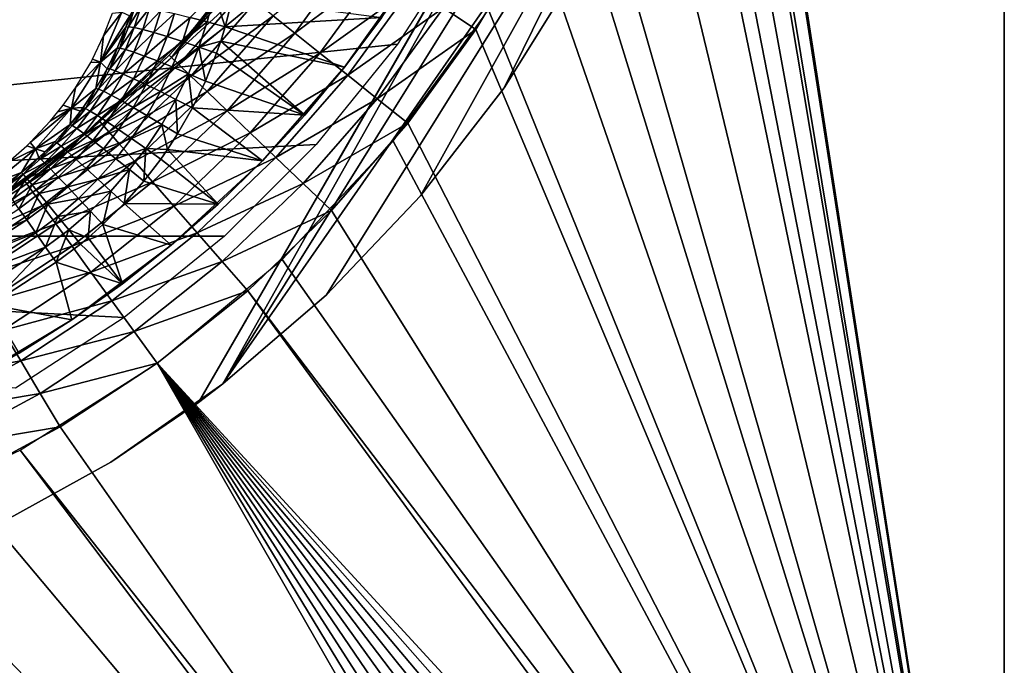
# Model space of a CAD drawing. Extents: x 0 to 603, y 0 to 78.
# Drawn here: x 22 to 31, y 46 to 52 of the extents above; entities that cross this region are included whole.
import ezdxf

# ---------------------------------------------------------------- set-up
doc = ezdxf.new("R2010")
doc.units = 0
doc.header["$MEASUREMENT"] = 0

msp = doc.modelspace()

# ---------------------------------------------------------------- linework, layer by layer
for points in [[(30.62779, 40.5, 12.7), (27.80509, 58.722092, 12.7), (30.62779, 75.5, 12.7)], [(30.62779, 75.5, 1635.699951), (27.81621, 58.515942, 1635.699951), (30.62779, 40.5, 1635.699951)], [(30.62779, 40.5, 12.7), (27.80509, 57.277908, 12.7), (27.80509, 58.722092, 12.7)], [(30.62779, 40.5, 1635.699951), (27.81621, 58.515942, 1635.699951), (27.81621, 57.484051, 1635.699951)], [(30.62779, 40.5, 1635.699951), (27.81621, 57.484051, 1635.699951), (27.72373, 56.456322, 1635.699951)], [(27.6241, 55.845112, 12.7), (27.80509, 57.277908, 12.7), (30.62779, 40.5, 12.7)], [(23.673059, 48.510689, 10.7), (23.45616, 48.346691, 10.7), (28.25198, 56.653309, 10.7)], [(23.45616, 48.346691, 10.7), (25.85408, 52.5, 6.699998), (28.25198, 56.653309, 10.7)], [(28.25198, 56.653309, 10.7), (28.082161, 55.584419, 10.7), (23.673059, 48.510689, 10.7)], [(27.72373, 56.456322, 1635.699951), (27.539459, 55.44101, 1635.699951), (30.62779, 40.5, 1635.699951)], [(27.6241, 55.845112, 12.7), (30.62779, 40.5, 12.7), (27.26495, 54.446301, 12.7)], [(23.673059, 48.510689, 10.7), (28.082161, 55.584419, 10.7), (27.77746, 54.407639, 10.7)], [(30.62779, 40.5, 1635.699951), (27.539459, 55.44101, 1635.699951), (27.26495, 54.446301, 1635.699951)], [(27.26495, 54.446301, 12.7), (30.62779, 40.5, 12.7), (26.733311, 53.103539, 12.7)], [(30.62779, 40.5, 1635.699951), (27.26495, 54.446301, 1635.699951), (26.90238, 53.480209, 1635.699951)], [(23.673059, 48.510689, 10.7), (27.77746, 54.407639, 10.7), (24.595409, 49.302479, 10.7)], [(27.77746, 54.407639, 10.7), (25.43288, 50.183529, 10.7), (24.595409, 49.302479, 10.7)], [(27.77746, 54.407639, 10.7), (26.17696, 51.144779, 10.7), (25.43288, 50.183529, 10.7)], [(26.819941, 52.176369, 10.7), (26.17696, 51.144779, 10.7), (27.77746, 54.407639, 10.7)], [(26.90238, 53.480209, 1635.699951), (26.45466, 52.55051, 1635.699951), (30.62779, 40.5, 1635.699951)], [(30.62779, 40.5, 12.7), (26.037571, 51.83799, 12.7), (26.733311, 53.103539, 12.7)], [(23.75519, 52.076851, 1633.699951), (24.203659, 52.687672, 1623), (23.387671, 51.643261, 1623)], [(7.428616, 51.534359, 6.699998), (6.801516, 52.5, 6.699998), (25.85408, 52.5, 6.699998)], [(8.1532, 50.639561, 6.699998), (7.428616, 51.534359, 6.699998), (25.85408, 52.5, 6.699998)], [(8.1532, 50.639561, 6.699998), (25.85408, 52.5, 6.699998), (8.96737, 49.825409, 6.699998)], [(8.96737, 49.825409, 6.699998), (25.85408, 52.5, 6.699998), (25.22698, 51.534359, 6.699998)], [(23.45616, 48.346691, 10.7), (25.504471, 51.894459, 6.712817), (25.85408, 52.5, 6.699998)], [(25.63554, 51.85601, 1635.670044), (25.9254, 51.66468, 1635.699951), (26.45466, 52.55051, 1635.699951)], [(30.62779, 40.5, 1635.699951), (26.45466, 52.55051, 1635.699951), (25.9254, 51.66468, 1635.699951)], [(24.121019, 51.78511, 1634.985962), (24.313749, 51.631409, 1635.232056), (24.85248, 52.372898, 1635.232056)], [(24.313749, 51.631409, 1635.232056), (25.090811, 52.21558, 1635.432007), (24.85248, 52.372898, 1635.232056)], [(25.398371, 52.230511, 6.699998), (24.75709, 51.328449, 6.699998), (24.75709, 51.328449, 6.000001)], [(24.75709, 51.328449, 6.000001), (25.08935, 51.771221, 6.000001), (25.398371, 52.230511, 6.699998)], [(24.313749, 51.631409, 1635.232056), (24.537029, 51.453362, 1635.432007), (25.090811, 52.21558, 1635.432007)], [(24.537029, 51.453362, 1635.432007), (25.3545, 52.041519, 1635.578979), (25.090811, 52.21558, 1635.432007)], [(26.819941, 52.176369, 10.7), (26.819941, 52.176369, 12.7), (26.17696, 51.144779, 12.7)], [(26.819941, 52.176369, 10.7), (26.17696, 51.144779, 12.7), (26.17696, 51.144779, 10.7)], [(23.77895, 52.057899, 1634.046997), (23.75519, 52.076851, 1633.699951), (23.216311, 51.41391, 1634.046997)], [(23.216311, 51.41391, 1634.046997), (23.75519, 52.076851, 1633.699951), (23.387671, 51.643261, 1633.699951)], [(23.216311, 51.41391, 1634.046997), (23.849489, 52.00164, 1634.384033), (23.77895, 52.057899, 1634.046997)], [(23.75519, 52.076851, 1633.699951), (23.387671, 51.643261, 1623), (23.387671, 51.643261, 1633.699951)], [(23.216311, 51.41391, 1634.046997), (23.281509, 51.351551, 1634.384033), (23.849489, 52.00164, 1634.384033)], [(23.281509, 51.351551, 1634.384033), (23.96467, 51.909779, 1634.699951), (23.849489, 52.00164, 1634.384033)], [(23.382191, 51.771439, 5.704448), (23.596939, 51.980591, 5.753592), (23.53373, 51.731201, 5.773641)], [(23.6938, 51.686321, 5.815137), (23.53373, 51.731201, 5.773641), (23.596939, 51.980591, 5.753592)], [(23.6938, 51.686321, 5.815137), (23.596939, 51.980591, 5.753592), (23.760349, 51.946892, 5.794678)], [(24.537029, 51.453362, 1635.432007), (24.78406, 51.256359, 1635.578979), (25.3545, 52.041519, 1635.578979)], [(24.78406, 51.256359, 1635.578979), (25.63554, 51.85601, 1635.670044), (25.3545, 52.041519, 1635.578979)], [(23.281509, 51.351551, 1634.384033), (23.388029, 51.249729, 1634.699951), (23.96467, 51.909779, 1634.699951)], [(23.388029, 51.249729, 1634.699951), (24.121019, 51.78511, 1634.985962), (23.96467, 51.909779, 1634.699951)], [(25.152861, 51.285469, 6.751407), (25.504471, 51.894459, 6.712817), (23.45616, 48.346691, 10.7)], [(25.08935, 51.771221, 6.000001), (23.6938, 51.686321, 5.815137), (23.760349, 51.946892, 5.794678)], [(22.584709, 51.372761, 2.894398), (22.612089, 51.606258, 0.960637), (22.774281, 51.817032, 2.895929)], [(22.774281, 51.817032, 2.895929), (22.84527, 51.786201, 4.876688), (22.584709, 51.372761, 2.894398)], [(22.774281, 51.817032, 2.895929), (22.612089, 51.606258, 0.960637), (22.69235, 51.810741, 0.960961)], [(22.80995, 51.684811, 4.886463), (22.84527, 51.786201, 4.876688), (22.893129, 51.868301, 5.038608)], [(22.893129, 51.868301, 5.038608), (22.833731, 51.687771, 5.055763), (22.80995, 51.684811, 4.886463)], [(22.893129, 51.868301, 5.038608), (22.944389, 51.865139, 5.202096), (22.833731, 51.687771, 5.055763)], [(22.833731, 51.687771, 5.055763), (22.944389, 51.865139, 5.202096), (22.88419, 51.680439, 5.218968)], [(22.944389, 51.865139, 5.202096), (23.021521, 51.853409, 5.354665), (22.88419, 51.680439, 5.218968)], [(22.88419, 51.680439, 5.218968), (23.021521, 51.853409, 5.354665), (22.95986, 51.663059, 5.371314)], [(23.021521, 51.853409, 5.354665), (23.12228, 51.83345, 5.491838), (22.95986, 51.663059, 5.371314)], [(22.95986, 51.663059, 5.371314), (23.12228, 51.83345, 5.491838), (23.0585, 51.636108, 5.508337)], [(23.12228, 51.83345, 5.491838), (23.2437, 51.805859, 5.609587), (23.0585, 51.636108, 5.508337)], [(23.0585, 51.636108, 5.508337), (23.2437, 51.805859, 5.609587), (23.177271, 51.600391, 5.626041)], [(23.2437, 51.805859, 5.609587), (23.382191, 51.771439, 5.704448), (23.177271, 51.600391, 5.626041)], [(24.78406, 51.256359, 1635.578979), (25.047331, 51.046398, 1635.670044), (25.63554, 51.85601, 1635.670044)], [(25.047331, 51.046398, 1635.670044), (25.9254, 51.66468, 1635.699951), (25.63554, 51.85601, 1635.670044)], [(30.62779, 40.5, 12.7), (25.188681, 50.669621, 12.7), (26.037571, 51.83799, 12.7)], [(22.584709, 51.372761, 2.894398), (22.84527, 51.786201, 4.876688), (22.80995, 51.684811, 4.886463)], [(23.177271, 51.600391, 5.626041), (23.382191, 51.771439, 5.704448), (23.312691, 51.55695, 5.720984)], [(23.382191, 51.771439, 5.704448), (23.53373, 51.731201, 5.773641), (23.312691, 51.55695, 5.720984)], [(23.460779, 51.50705, 5.790383), (23.312691, 51.55695, 5.720984), (23.53373, 51.731201, 5.773641)], [(23.388029, 51.249729, 1634.699951), (23.532539, 51.111549, 1634.985962), (24.121019, 51.78511, 1634.985962)], [(23.460779, 51.50705, 5.790383), (23.53373, 51.731201, 5.773641), (23.6938, 51.686321, 5.815137)], [(23.532539, 51.111549, 1634.985962), (24.313749, 51.631409, 1635.232056), (24.121019, 51.78511, 1634.985962)], [(24.75709, 51.328449, 6.000001), (23.6938, 51.686321, 5.815137), (25.08935, 51.771221, 6.000001)], [(23.19434, 51.434898, 1633.699951), (23.387671, 51.643261, 1623), (22.434259, 50.72258, 1623)], [(22.584709, 51.372761, 2.894398), (22.80995, 51.684811, 4.886463), (22.73357, 51.497349, 4.90332)], [(22.80995, 51.684811, 4.886463), (22.75696, 51.497608, 5.07234), (22.73357, 51.497349, 4.90332)], [(22.80995, 51.684811, 4.886463), (22.833731, 51.687771, 5.055763), (22.75696, 51.497608, 5.07234)], [(22.833731, 51.687771, 5.055763), (22.88419, 51.680439, 5.218968), (22.75696, 51.497608, 5.07234)], [(22.75696, 51.497608, 5.07234), (22.88419, 51.680439, 5.218968), (22.8062, 51.485889, 5.235296)], [(22.88419, 51.680439, 5.218968), (22.95986, 51.663059, 5.371314), (22.8062, 51.485889, 5.235296)], [(22.8062, 51.485889, 5.235296), (22.95986, 51.663059, 5.371314), (22.879841, 51.46254, 5.38744)], [(22.95986, 51.663059, 5.371314), (23.0585, 51.636108, 5.508337), (22.879841, 51.46254, 5.38744)], [(22.879841, 51.46254, 5.38744), (23.0585, 51.636108, 5.508337), (22.97571, 51.42823, 5.524345)], [(23.0585, 51.636108, 5.508337), (23.177271, 51.600391, 5.626041), (22.97571, 51.42823, 5.524345)], [(23.387671, 51.643261, 1633.699951), (23.387671, 51.643261, 1623), (23.19434, 51.434898, 1633.699951)], [(23.387671, 51.643261, 1633.699951), (23.19434, 51.434898, 1633.699951), (23.216311, 51.41391, 1634.046997)], [(23.65485, 51.56102, 5.824432), (23.460779, 51.50705, 5.790383), (23.6938, 51.686321, 5.815137)], [(23.532539, 51.111549, 1634.985962), (23.71073, 50.941189, 1635.232056), (24.313749, 51.631409, 1635.232056)], [(24.75709, 51.328449, 6.000001), (23.65485, 51.56102, 5.824432), (23.6938, 51.686321, 5.815137)], [(23.71073, 50.941189, 1635.232056), (24.537029, 51.453362, 1635.432007), (24.313749, 51.631409, 1635.232056)], [(25.047331, 51.046398, 1635.670044), (25.318859, 50.829868, 1635.699951), (25.9254, 51.66468, 1635.699951)], [(30.62779, 40.5, 1635.699951), (25.9254, 51.66468, 1635.699951), (25.318859, 50.829868, 1635.699951)], [(8.96737, 49.825409, 6.699998), (25.22698, 51.534359, 6.699998), (24.502399, 50.639561, 6.699998)], [(22.584709, 51.372761, 2.894398), (22.513241, 51.400902, 0.960521), (22.612089, 51.606258, 0.960637)], [(22.97571, 51.42823, 5.524345), (23.177271, 51.600391, 5.626041), (23.09108, 51.383961, 5.642027)], [(23.177271, 51.600391, 5.626041), (23.312691, 51.55695, 5.720984), (23.09108, 51.383961, 5.642027)], [(23.22254, 51.331032, 5.737055), (23.09108, 51.383961, 5.642027), (23.312691, 51.55695, 5.720984)], [(23.22254, 51.331032, 5.737055), (23.312691, 51.55695, 5.720984), (23.460779, 51.50705, 5.790383)], [(23.65485, 51.56102, 5.824432), (23.61721, 51.452148, 5.832218), (23.460779, 51.50705, 5.790383)], [(24.40247, 50.903358, 6.000001), (23.61721, 51.452148, 5.832218), (23.65485, 51.56102, 5.824432)], [(24.40247, 50.903358, 6.000001), (23.65485, 51.56102, 5.824432), (24.75709, 51.328449, 6.000001)], [(22.73357, 51.497349, 4.90332), (22.64464, 51.315479, 4.918095), (22.584709, 51.372761, 2.894398)], [(22.73357, 51.497349, 4.90332), (22.667351, 51.31311, 5.086888), (22.64464, 51.315479, 4.918095)], [(22.73357, 51.497349, 4.90332), (22.75696, 51.497608, 5.07234), (22.667351, 51.31311, 5.086888)], [(22.75696, 51.497608, 5.07234), (22.8062, 51.485889, 5.235296), (22.667351, 51.31311, 5.086888)], [(22.667351, 51.31311, 5.086888), (22.8062, 51.485889, 5.235296), (22.715, 51.297119, 5.249646)], [(22.8062, 51.485889, 5.235296), (22.879841, 51.46254, 5.38744), (22.715, 51.297119, 5.249646)], [(22.715, 51.297119, 5.249646), (22.879841, 51.46254, 5.38744), (22.786169, 51.267979, 5.401641)], [(22.879841, 51.46254, 5.38744), (22.97571, 51.42823, 5.524345), (22.786169, 51.267979, 5.401641)], [(23.36627, 51.270981, 5.806666), (23.22254, 51.331032, 5.737055), (23.460779, 51.50705, 5.790383)], [(23.36627, 51.270981, 5.806666), (23.460779, 51.50705, 5.790383), (23.51812, 51.20554, 5.848832)], [(23.51812, 51.20554, 5.848832), (23.460779, 51.50705, 5.790383), (23.61721, 51.452148, 5.832218)], [(23.51812, 51.20554, 5.848832), (23.61721, 51.452148, 5.832218), (24.40247, 50.903358, 6.000001)], [(23.71073, 50.941189, 1635.232056), (23.917139, 50.743839, 1635.432007), (24.537029, 51.453362, 1635.432007)], [(23.917139, 50.743839, 1635.432007), (24.78406, 51.256359, 1635.578979), (24.537029, 51.453362, 1635.432007)], [(22.326321, 50.964649, 2.895929), (22.360861, 51.144642, 0.960715), (22.584709, 51.372761, 2.894398)], [(22.584709, 51.372761, 2.894398), (22.543131, 51.139439, 4.930798), (22.326321, 50.964649, 2.895929)], [(22.584709, 51.372761, 2.894398), (22.360861, 51.144642, 0.960715), (22.496759, 51.370201, 0.960525)], [(23.19434, 51.434898, 1633.699951), (22.434259, 50.72258, 1623), (22.578211, 50.845821, 1633.699951)], [(22.584709, 51.372761, 2.894398), (22.496759, 51.370201, 0.960525), (22.513241, 51.400902, 0.960521)], [(22.584709, 51.372761, 2.894398), (22.64464, 51.315479, 4.918095), (22.543131, 51.139439, 4.930798)], [(23.216311, 51.41391, 1634.046997), (23.19434, 51.434898, 1633.699951), (22.578211, 50.845821, 1633.699951)], [(23.216311, 51.41391, 1634.046997), (22.578211, 50.845821, 1633.699951), (22.598209, 50.822941, 1634.046997)], [(22.598209, 50.822941, 1634.046997), (23.281509, 51.351551, 1634.384033), (23.216311, 51.41391, 1634.046997)], [(22.598209, 50.822941, 1634.046997), (22.65757, 50.75499, 1634.384033), (23.281509, 51.351551, 1634.384033)], [(22.65757, 50.75499, 1634.384033), (23.388029, 51.249729, 1634.699951), (23.281509, 51.351551, 1634.384033)], [(22.786169, 51.267979, 5.401641), (22.97571, 51.42823, 5.524345), (22.878771, 51.226528, 5.538464)], [(22.97571, 51.42823, 5.524345), (23.09108, 51.383961, 5.642027), (22.878771, 51.226528, 5.538464)], [(22.990141, 51.173988, 5.656146), (22.878771, 51.226528, 5.538464), (23.09108, 51.383961, 5.642027)], [(22.990141, 51.173988, 5.656146), (23.09108, 51.383961, 5.642027), (23.22254, 51.331032, 5.737055)], [(22.64464, 51.315479, 4.918095), (22.564951, 51.134521, 5.099427), (22.543131, 51.139439, 4.930798)], [(22.64464, 51.315479, 4.918095), (22.667351, 51.31311, 5.086888), (22.564951, 51.134521, 5.099427)], [(22.667351, 51.31311, 5.086888), (22.715, 51.297119, 5.249646), (22.564951, 51.134521, 5.099427)], [(22.564951, 51.134521, 5.099427), (22.715, 51.297119, 5.249646), (22.61063, 51.114399, 5.26204)], [(22.715, 51.297119, 5.249646), (22.786169, 51.267979, 5.401641), (22.61063, 51.114399, 5.26204)], [(22.61063, 51.114399, 5.26204), (22.786169, 51.267979, 5.401641), (22.678881, 51.07967, 5.413931)], [(22.786169, 51.267979, 5.401641), (22.878771, 51.226528, 5.538464), (22.678881, 51.07967, 5.413931)], [(23.117069, 51.111858, 5.751271), (22.990141, 51.173988, 5.656146), (23.22254, 51.331032, 5.737055)], [(23.117069, 51.111858, 5.751271), (23.22254, 51.331032, 5.737055), (23.36627, 51.270981, 5.806666)], [(23.255831, 51.041962, 5.821079), (23.117069, 51.111858, 5.751271), (23.36627, 51.270981, 5.806666)], [(23.255831, 51.041962, 5.821079), (23.36627, 51.270981, 5.806666), (23.40242, 50.966309, 5.863544)], [(23.40242, 50.966309, 5.863544), (23.36627, 51.270981, 5.806666), (23.51812, 51.20554, 5.848832)], [(23.45616, 48.346691, 10.7), (25.0105, 51.038891, 6.774265), (25.152861, 51.285469, 6.751407)], [(24.026421, 50.497101, 6.699998), (24.026421, 50.497101, 6.000001), (24.75709, 51.328449, 6.699998)], [(24.75709, 51.328449, 6.699998), (24.026421, 50.497101, 6.000001), (24.40247, 50.903358, 6.000001)], [(24.75709, 51.328449, 6.699998), (24.40247, 50.903358, 6.000001), (24.75709, 51.328449, 6.000001)], [(22.65757, 50.75499, 1634.384033), (22.75452, 50.644032, 1634.699951), (23.388029, 51.249729, 1634.699951)], [(22.767691, 51.031319, 5.550709), (22.678881, 51.07967, 5.413931), (22.878771, 51.226528, 5.538464)], [(22.75452, 50.644032, 1634.699951), (23.532539, 51.111549, 1634.985962), (23.388029, 51.249729, 1634.699951)], [(22.767691, 51.031319, 5.550709), (22.878771, 51.226528, 5.538464), (22.990141, 51.173988, 5.656146)], [(24.40247, 50.903358, 6.000001), (23.40242, 50.966309, 5.863544), (23.51812, 51.20554, 5.848832)], [(23.917139, 50.743839, 1635.432007), (24.14551, 50.52549, 1635.578979), (24.78406, 51.256359, 1635.578979)], [(24.14551, 50.52549, 1635.578979), (25.047331, 51.046398, 1635.670044), (24.78406, 51.256359, 1635.578979)], [(22.326321, 50.964649, 2.895929), (22.251961, 50.991291, 0.961039), (22.360861, 51.144642, 0.960715)], [(22.326321, 50.964649, 2.895929), (22.543131, 51.139439, 4.930798), (22.428989, 50.969509, 4.94143)], [(22.543131, 51.139439, 4.930798), (22.44961, 50.962151, 5.109943), (22.428989, 50.969509, 4.94143)], [(22.543131, 51.139439, 4.930798), (22.564951, 51.134521, 5.099427), (22.44961, 50.962151, 5.109943)], [(22.564951, 51.134521, 5.099427), (22.61063, 51.114399, 5.26204), (22.44961, 50.962151, 5.109943)], [(22.44961, 50.962151, 5.109943), (22.61063, 51.114399, 5.26204), (22.493, 50.938068, 5.272467)], [(22.61063, 51.114399, 5.26204), (22.678881, 51.07967, 5.413931), (22.493, 50.938068, 5.272467)], [(22.75452, 50.644032, 1634.699951), (22.88607, 50.49345, 1634.985962), (23.532539, 51.111549, 1634.985962)], [(22.874531, 50.97076, 5.668417), (22.767691, 51.031319, 5.550709), (22.990141, 51.173988, 5.656146)], [(22.874531, 50.97076, 5.668417), (22.990141, 51.173988, 5.656146), (23.117069, 51.111858, 5.751271)], [(22.996281, 50.899731, 5.763642), (22.874531, 50.97076, 5.668417), (23.117069, 51.111858, 5.751271)], [(22.88607, 50.49345, 1634.985962), (23.71073, 50.941189, 1635.232056), (23.532539, 51.111549, 1634.985962)], [(22.996281, 50.899731, 5.763642), (23.117069, 51.111858, 5.751271), (23.255831, 51.041962, 5.821079)], [(26.17696, 51.144779, 10.7), (26.17696, 51.144779, 12.7), (25.43288, 50.183529, 12.7)], [(26.17696, 51.144779, 10.7), (25.43288, 50.183529, 12.7), (25.43288, 50.183529, 10.7)], [(22.557911, 50.897942, 5.424306), (22.493, 50.938068, 5.272467), (22.678881, 51.07967, 5.413931)], [(22.557911, 50.897942, 5.424306), (22.678881, 51.07967, 5.413931), (22.767691, 51.031319, 5.550709)], [(22.642429, 50.842941, 5.561076), (22.557911, 50.897942, 5.424306), (22.767691, 51.031319, 5.550709)], [(22.642429, 50.842941, 5.561076), (22.767691, 51.031319, 5.550709), (22.874531, 50.97076, 5.668417)], [(23.129431, 50.820309, 5.833633), (22.996281, 50.899731, 5.763642), (23.255831, 51.041962, 5.821079)], [(23.255831, 51.041962, 5.821079), (23.27013, 50.734772, 5.87637), (23.129431, 50.820309, 5.833633)], [(23.255831, 51.041962, 5.821079), (23.40242, 50.966309, 5.863544), (23.27013, 50.734772, 5.87637)], [(23.45616, 48.346691, 10.7), (24.64056, 50.398121, 6.85275), (25.0105, 51.038891, 6.774265)], [(24.14551, 50.52549, 1635.578979), (24.38891, 50.292782, 1635.670044), (25.047331, 51.046398, 1635.670044)], [(24.38891, 50.292782, 1635.670044), (25.318859, 50.829868, 1635.699951), (25.047331, 51.046398, 1635.670044)], [(22.005859, 50.603271, 2.900489), (21.958111, 50.65823, 0.962406), (22.326321, 50.964649, 2.895929)], [(22.326321, 50.964649, 2.895929), (21.958111, 50.65823, 0.962406), (22.138029, 50.850128, 0.961497)], [(22.31315, 50.819519, 4.949324), (22.005859, 50.603271, 2.900489), (22.326321, 50.964649, 2.895929)], [(22.326321, 50.964649, 2.895929), (22.138029, 50.850128, 0.961497), (22.204399, 50.930199, 0.961218)], [(22.204399, 50.930199, 0.961218), (22.251961, 50.991291, 0.961039), (22.326321, 50.964649, 2.895929)], [(22.31315, 50.819519, 4.949324), (22.326321, 50.964649, 2.895929), (22.40485, 50.936581, 4.943289)], [(22.33246, 50.81004, 5.117778), (22.31315, 50.819519, 4.949324), (22.44961, 50.962151, 5.109943)], [(22.44961, 50.962151, 5.109943), (22.31315, 50.819519, 4.949324), (22.40485, 50.936581, 4.943289)], [(22.326321, 50.964649, 2.895929), (22.428989, 50.969509, 4.94143), (22.40485, 50.936581, 4.943289)], [(22.44961, 50.962151, 5.109943), (22.493, 50.938068, 5.272467), (22.33246, 50.81004, 5.117778)], [(22.37344, 50.782478, 5.280267), (22.33246, 50.81004, 5.117778), (22.493, 50.938068, 5.272467)], [(22.37344, 50.782478, 5.280267), (22.493, 50.938068, 5.272467), (22.557911, 50.897942, 5.424306)], [(22.44961, 50.962151, 5.109943), (22.40485, 50.936581, 4.943289), (22.428989, 50.969509, 4.94143)], [(22.74415, 50.774651, 5.678833), (22.642429, 50.842941, 5.561076), (22.874531, 50.97076, 5.668417)], [(22.74415, 50.774651, 5.678833), (22.874531, 50.97076, 5.668417), (22.996281, 50.899731, 5.763642)], [(22.88607, 50.49345, 1634.985962), (23.04825, 50.307812, 1635.232056), (23.71073, 50.941189, 1635.232056)], [(23.04825, 50.307812, 1635.232056), (23.917139, 50.743839, 1635.432007), (23.71073, 50.941189, 1635.232056)], [(24.026421, 50.497101, 6.000001), (23.27013, 50.734772, 5.87637), (23.40242, 50.966309, 5.863544)], [(24.026421, 50.497101, 6.000001), (23.40242, 50.966309, 5.863544), (24.40247, 50.903358, 6.000001)], [(22.43486, 50.73761, 5.432099), (22.37344, 50.782478, 5.280267), (22.557911, 50.897942, 5.424306)], [(22.434259, 50.72258, 1623), (22.434259, 50.72258, 1633.699951), (22.578211, 50.845821, 1633.699951)], [(22.598209, 50.822941, 1634.046997), (22.578211, 50.845821, 1633.699951), (22.434259, 50.72258, 1633.699951)], [(22.43486, 50.73761, 5.432099), (22.557911, 50.897942, 5.424306), (22.642429, 50.842941, 5.561076)], [(22.514999, 50.67675, 5.568899), (22.43486, 50.73761, 5.432099), (22.642429, 50.842941, 5.561076)], [(22.514999, 50.67675, 5.568899), (22.642429, 50.842941, 5.561076), (22.74415, 50.774651, 5.678833)], [(22.996281, 50.899731, 5.763642), (22.860109, 50.695042, 5.774166), (22.74415, 50.774651, 5.678833)], [(23.129431, 50.820309, 5.833633), (22.860109, 50.695042, 5.774166), (22.996281, 50.899731, 5.763642)], [(24.38891, 50.292782, 1635.670044), (24.639931, 50.05278, 1635.699951), (25.318859, 50.829868, 1635.699951)], [(25.318859, 50.829868, 1635.699951), (24.639931, 50.05278, 1635.699951), (30.62779, 40.5, 1635.699951)], [(22.598209, 50.822941, 1634.046997), (22.434259, 50.72258, 1633.699951), (21.929621, 50.289761, 1634.046997)], [(21.929621, 50.289761, 1634.046997), (22.65757, 50.75499, 1634.384033), (22.598209, 50.822941, 1634.046997)], [(21.929621, 50.289761, 1634.046997), (21.982639, 50.216759, 1634.384033), (22.65757, 50.75499, 1634.384033)], [(21.982639, 50.216759, 1634.384033), (22.75452, 50.644032, 1634.699951), (22.65757, 50.75499, 1634.384033)], [(22.17934, 50.667992, 4.955664), (22.005859, 50.603271, 2.900489), (22.31315, 50.819519, 4.949324)], [(22.17934, 50.667992, 4.955664), (22.31315, 50.819519, 4.949324), (22.19701, 50.65641, 5.124111)], [(22.19701, 50.65641, 5.124111), (22.31315, 50.819519, 4.949324), (22.33246, 50.81004, 5.117778)], [(22.19701, 50.65641, 5.124111), (22.33246, 50.81004, 5.117778), (22.37344, 50.782478, 5.280267)], [(22.2351, 50.625359, 5.286615), (22.19701, 50.65641, 5.124111), (22.37344, 50.782478, 5.280267)], [(22.2351, 50.625359, 5.286615), (22.37344, 50.782478, 5.280267), (22.43486, 50.73761, 5.432099)], [(22.29249, 50.575729, 5.438488), (22.2351, 50.625359, 5.286615), (22.43486, 50.73761, 5.432099)], [(22.29249, 50.575729, 5.438488), (22.43486, 50.73761, 5.432099), (22.514999, 50.67675, 5.568899)], [(22.514999, 50.67675, 5.568899), (22.74415, 50.774651, 5.678833), (22.61153, 50.601639, 5.686723)], [(22.61153, 50.601639, 5.686723), (22.74415, 50.774651, 5.678833), (22.860109, 50.695042, 5.774166)], [(22.987009, 50.606411, 5.844332), (22.860109, 50.695042, 5.774166), (23.129431, 50.820309, 5.833633)], [(23.129431, 50.820309, 5.833633), (23.18066, 50.596642, 5.883303), (22.987009, 50.606411, 5.844332)], [(23.04825, 50.307812, 1635.232056), (23.23616, 50.092751, 1635.432007), (23.917139, 50.743839, 1635.432007)], [(23.129431, 50.820309, 5.833633), (23.27013, 50.734772, 5.87637), (23.18066, 50.596642, 5.883303)], [(23.23616, 50.092751, 1635.432007), (24.14551, 50.52549, 1635.578979), (23.917139, 50.743839, 1635.432007)], [(21.36204, 49.943539, 1623), (21.911739, 50.314339, 1633.699951), (22.434259, 50.72258, 1623)], [(22.434259, 50.72258, 1623), (21.911739, 50.314339, 1633.699951), (22.434259, 50.72258, 1633.699951)], [(21.929621, 50.289761, 1634.046997), (22.434259, 50.72258, 1633.699951), (21.911739, 50.314339, 1633.699951)], [(22.005859, 50.603271, 2.900489), (21.92798, 50.629211, 0.962578), (21.958111, 50.65823, 0.962406)], [(22.17934, 50.667992, 4.955664), (22.08832, 50.57584, 4.958592), (22.005859, 50.603271, 2.900489)], [(22.0513, 50.512321, 5.128346), (22.08832, 50.57584, 4.958592), (22.19701, 50.65641, 5.124111)], [(22.0513, 50.512321, 5.128346), (22.19701, 50.65641, 5.124111), (22.2351, 50.625359, 5.286615)], [(22.08832, 50.57584, 4.958592), (22.17934, 50.667992, 4.955664), (22.19701, 50.65641, 5.124111)], [(22.29249, 50.575729, 5.438488), (22.514999, 50.67675, 5.568899), (22.36754, 50.508961, 5.575351)], [(22.36754, 50.508961, 5.575351), (22.514999, 50.67675, 5.568899), (22.61153, 50.601639, 5.686723)], [(22.61153, 50.601639, 5.686723), (22.860109, 50.695042, 5.774166), (22.721649, 50.514439, 5.782165)], [(22.721649, 50.514439, 5.782165), (22.860109, 50.695042, 5.774166), (22.987009, 50.606411, 5.844332)], [(23.18066, 50.596642, 5.883303), (23.27013, 50.734772, 5.87637), (24.026421, 50.497101, 6.000001)], [(24.200081, 49.616859, 12.7), (25.188681, 50.669621, 12.7), (30.62779, 40.5, 12.7)], [(24.502399, 50.639561, 6.699998), (23.688231, 49.825409, 6.699998), (8.96737, 49.825409, 6.699998)], [(21.761921, 50.482738, 0.96361), (22.005859, 50.603271, 2.900489), (21.631599, 50.297989, 2.907954)], [(21.881611, 50.393188, 4.961893), (21.631599, 50.297989, 2.907954), (22.005859, 50.603271, 2.900489)], [(21.92798, 50.629211, 0.962578), (22.005859, 50.603271, 2.900489), (21.761921, 50.482738, 0.96361)], [(21.881611, 50.393188, 4.961893), (22.005859, 50.603271, 2.900489), (22.03545, 50.52581, 4.959855)], [(21.982639, 50.216759, 1634.384033), (22.06925, 50.097561, 1634.699951), (22.75452, 50.644032, 1634.699951)], [(22.03545, 50.52581, 4.959855), (22.005859, 50.603271, 2.900489), (22.08832, 50.57584, 4.958592)], [(22.03545, 50.52581, 4.959855), (22.08832, 50.57584, 4.958592), (22.0513, 50.512321, 5.128346)], [(22.086229, 50.47805, 5.290918), (22.0513, 50.512321, 5.128346), (22.2351, 50.625359, 5.286615)], [(22.06925, 50.097561, 1634.699951), (22.88607, 50.49345, 1634.985962), (22.75452, 50.644032, 1634.699951)], [(22.086229, 50.47805, 5.290918), (22.2351, 50.625359, 5.286615), (22.29249, 50.575729, 5.438488)], [(22.086229, 50.47805, 5.290918), (22.29249, 50.575729, 5.438488), (22.139219, 50.423981, 5.442876)], [(22.139219, 50.423981, 5.442876), (22.29249, 50.575729, 5.438488), (22.36754, 50.508961, 5.575351)], [(22.36754, 50.508961, 5.575351), (22.61153, 50.601639, 5.686723), (22.45805, 50.426949, 5.693268)], [(22.45805, 50.426949, 5.693268), (22.61153, 50.601639, 5.686723), (22.721649, 50.514439, 5.782165)], [(22.721649, 50.514439, 5.782165), (22.987009, 50.606411, 5.844332), (22.842199, 50.41769, 5.852479)], [(22.842199, 50.41769, 5.852479), (22.987009, 50.606411, 5.844332), (22.969721, 50.314152, 5.895633)], [(22.987009, 50.606411, 5.844332), (23.12112, 50.511318, 5.887304), (22.969721, 50.314152, 5.895633)], [(22.987009, 50.606411, 5.844332), (23.18066, 50.596642, 5.883303), (23.12112, 50.511318, 5.887304)], [(23.12112, 50.511318, 5.887304), (23.18066, 50.596642, 5.883303), (23.62999, 50.110729, 6.000001)], [(23.62999, 50.110729, 6.000001), (23.18066, 50.596642, 5.883303), (24.026421, 50.497101, 6.000001)], [(21.881611, 50.393188, 4.961893), (22.03545, 50.52581, 4.959855), (21.895439, 50.377998, 5.130485)], [(21.895439, 50.377998, 5.130485), (22.03545, 50.52581, 4.959855), (22.0513, 50.512321, 5.128346)], [(21.895439, 50.377998, 5.130485), (22.0513, 50.512321, 5.128346), (22.086229, 50.47805, 5.290918)], [(21.895439, 50.377998, 5.130485), (22.086229, 50.47805, 5.290918), (21.92697, 50.340771, 5.293172)], [(21.92697, 50.340771, 5.293172), (22.086229, 50.47805, 5.290918), (22.139219, 50.423981, 5.442876)], [(22.06925, 50.097561, 1634.699951), (22.18679, 49.935791, 1634.985962), (22.88607, 50.49345, 1634.985962)], [(22.139219, 50.423981, 5.442876), (22.36754, 50.508961, 5.575351), (22.20875, 50.351669, 5.579844)], [(22.18679, 49.935791, 1634.985962), (23.04825, 50.307812, 1635.232056), (22.88607, 50.49345, 1634.985962)], [(22.20875, 50.351669, 5.579844), (22.36754, 50.508961, 5.575351), (22.45805, 50.426949, 5.693268)], [(22.45805, 50.426949, 5.693268), (22.721649, 50.514439, 5.782165), (22.56143, 50.332088, 5.788829)], [(22.56143, 50.332088, 5.788829), (22.721649, 50.514439, 5.782165), (22.842199, 50.41769, 5.852479)], [(23.62999, 50.110729, 6.000001), (22.969721, 50.314152, 5.895633), (23.12112, 50.511318, 5.887304)], [(24.026421, 50.497101, 6.699998), (23.214161, 49.745281, 6.699998), (23.214161, 49.745281, 6.000001)], [(23.214161, 49.745281, 6.000001), (23.62999, 50.110729, 6.000001), (24.026421, 50.497101, 6.699998)], [(23.23616, 50.092751, 1635.432007), (23.444031, 49.854809, 1635.578979), (24.14551, 50.52549, 1635.578979)], [(23.444031, 49.854809, 1635.578979), (24.38891, 50.292782, 1635.670044), (24.14551, 50.52549, 1635.578979)], [(24.026421, 50.497101, 6.699998), (23.62999, 50.110729, 6.000001), (24.026421, 50.497101, 6.000001)], [(21.717819, 50.27047, 4.961751), (21.631599, 50.297989, 2.907954), (21.881611, 50.393188, 4.961893)], [(21.717819, 50.27047, 4.961751), (21.881611, 50.393188, 4.961893), (21.729469, 50.25378, 5.130496)], [(21.729469, 50.25378, 5.130496), (21.881611, 50.393188, 4.961893), (21.895439, 50.377998, 5.130485)], [(21.92697, 50.340771, 5.293172), (22.139219, 50.423981, 5.442876), (21.97522, 50.2826, 5.445264)], [(21.97522, 50.2826, 5.445264), (22.139219, 50.423981, 5.442876), (22.20875, 50.351669, 5.579844)], [(22.20875, 50.351669, 5.579844), (22.45805, 50.426949, 5.693268), (22.29282, 50.263199, 5.697876)], [(22.29282, 50.263199, 5.697876), (22.45805, 50.426949, 5.693268), (22.56143, 50.332088, 5.788829)], [(22.56143, 50.332088, 5.788829), (22.842199, 50.41769, 5.852479), (22.67474, 50.227112, 5.859289)], [(22.67474, 50.227112, 5.859289), (22.842199, 50.41769, 5.852479), (22.794661, 50.115021, 5.902614)], [(22.842199, 50.41769, 5.852479), (22.969721, 50.314152, 5.895633), (22.794661, 50.115021, 5.902614)], [(24.26511, 49.747841, 6.959721), (24.64056, 50.398121, 6.85275), (23.45616, 48.346691, 10.7)], [(21.929621, 50.289761, 1634.046997), (21.911739, 50.314339, 1633.699951), (21.215919, 49.818649, 1634.046997)], [(21.215919, 49.818649, 1634.046997), (21.911739, 50.314339, 1633.699951), (21.36204, 49.943539, 1633.699951)], [(21.36204, 49.943539, 1623), (21.36204, 49.943539, 1633.699951), (21.911739, 50.314339, 1633.699951)], [(21.729469, 50.25378, 5.130496), (21.895439, 50.377998, 5.130485), (21.757271, 50.21389, 5.293354)], [(21.757271, 50.21389, 5.293354), (21.895439, 50.377998, 5.130485), (21.92697, 50.340771, 5.293172)], [(21.757271, 50.21389, 5.293354), (21.92697, 50.340771, 5.293172), (21.800461, 50.151958, 5.445626)], [(21.800461, 50.151958, 5.445626), (21.92697, 50.340771, 5.293172), (21.97522, 50.2826, 5.445264)], [(21.97522, 50.2826, 5.445264), (22.20875, 50.351669, 5.579844), (22.038851, 50.205151, 5.582374)], [(22.038851, 50.205151, 5.582374), (22.20875, 50.351669, 5.579844), (22.29282, 50.263199, 5.697876)], [(22.18679, 49.935791, 1634.985962), (22.33168, 49.736359, 1635.232056), (23.04825, 50.307812, 1635.232056)], [(22.29282, 50.263199, 5.697876), (22.56143, 50.332088, 5.788829), (22.38899, 50.161129, 5.793568)], [(22.33168, 49.736359, 1635.232056), (23.23616, 50.092751, 1635.432007), (23.04825, 50.307812, 1635.232056)], [(22.38899, 50.161129, 5.793568), (22.56143, 50.332088, 5.788829), (22.67474, 50.227112, 5.859289)], [(23.62999, 50.110729, 6.000001), (22.794661, 50.115021, 5.902614), (22.969721, 50.314152, 5.895633)], [(21.215919, 49.818649, 1634.046997), (21.982639, 50.216759, 1634.384033), (21.929621, 50.289761, 1634.046997)], [(21.215919, 49.818649, 1634.046997), (21.262199, 49.741192, 1634.384033), (21.982639, 50.216759, 1634.384033)], [(21.262199, 49.741192, 1634.384033), (22.06925, 50.097561, 1634.699951), (21.982639, 50.216759, 1634.384033)], [(21.800461, 50.151958, 5.445626), (21.97522, 50.2826, 5.445264), (21.857771, 50.069771, 5.582914)], [(21.857771, 50.069771, 5.582914), (21.97522, 50.2826, 5.445264), (22.038851, 50.205151, 5.582374)], [(22.038851, 50.205151, 5.582374), (22.29282, 50.263199, 5.697876), (22.11598, 50.110649, 5.700544)], [(22.11598, 50.110649, 5.700544), (22.29282, 50.263199, 5.697876), (22.38899, 50.161129, 5.793568)], [(22.38899, 50.161129, 5.793568), (22.67474, 50.227112, 5.859289), (22.49449, 50.048401, 5.864158)], [(22.49449, 50.048401, 5.864158), (22.67474, 50.227112, 5.859289), (22.60631, 49.928249, 5.907618)], [(22.67474, 50.227112, 5.859289), (22.794661, 50.115021, 5.902614), (22.60631, 49.928249, 5.907618)], [(23.444031, 49.854809, 1635.578979), (23.665581, 49.601219, 1635.670044), (24.38891, 50.292782, 1635.670044)], [(23.665581, 49.601219, 1635.670044), (24.639931, 50.05278, 1635.699951), (24.38891, 50.292782, 1635.670044)], [(21.857771, 50.069771, 5.582914), (22.038851, 50.205151, 5.582374), (21.92757, 49.969688, 5.701248)], [(21.92757, 49.969688, 5.701248), (22.038851, 50.205151, 5.582374), (22.11598, 50.110649, 5.700544)], [(22.11598, 50.110649, 5.700544), (22.38899, 50.161129, 5.793568), (22.20443, 50.001839, 5.796369)], [(22.20443, 50.001839, 5.796369), (22.38899, 50.161129, 5.793568), (22.49449, 50.048401, 5.864158)], [(25.43288, 50.183529, 10.7), (25.43288, 50.183529, 12.7), (24.595409, 49.302479, 12.7)], [(25.43288, 50.183529, 10.7), (24.595409, 49.302479, 12.7), (24.595409, 49.302479, 10.7)], [(21.262199, 49.741192, 1634.384033), (21.33778, 49.614712, 1634.699951), (22.06925, 50.097561, 1634.699951)], [(21.92757, 49.969688, 5.701248), (21.27597, 49.694279, 5.582914), (21.857771, 50.069771, 5.582914)], [(21.33778, 49.614712, 1634.699951), (22.18679, 49.935791, 1634.985962), (22.06925, 50.097561, 1634.699951)], [(21.92757, 49.969688, 5.701248), (22.11598, 50.110649, 5.700544), (22.00779, 49.854622, 5.797211)], [(22.00779, 49.854622, 5.797211), (22.11598, 50.110649, 5.700544), (22.20443, 50.001839, 5.796369)], [(22.20443, 50.001839, 5.796369), (22.49449, 50.048401, 5.864158), (22.30164, 49.881859, 5.867079)], [(22.30164, 49.881859, 5.867079), (22.49449, 50.048401, 5.864158), (22.473339, 49.81068, 5.909856)], [(22.33168, 49.736359, 1635.232056), (22.499531, 49.505322, 1635.432007), (23.23616, 50.092751, 1635.432007)], [(22.49449, 50.048401, 5.864158), (22.60631, 49.928249, 5.907618), (22.473339, 49.81068, 5.909856)], [(22.499531, 49.505322, 1635.432007), (23.444031, 49.854809, 1635.578979), (23.23616, 50.092751, 1635.432007)], [(23.214161, 49.745281, 6.000001), (22.60631, 49.928249, 5.907618), (22.794661, 50.115021, 5.902614)], [(23.214161, 49.745281, 6.000001), (22.794661, 50.115021, 5.902614), (23.62999, 50.110729, 6.000001)], [(23.665581, 49.601219, 1635.670044), (23.8941, 49.33968, 1635.699951), (24.639931, 50.05278, 1635.699951)], [(30.62779, 40.5, 1635.699951), (24.639931, 50.05278, 1635.699951), (23.8941, 49.33968, 1635.699951)], [(21.92757, 49.969688, 5.701248), (21.3384, 49.58947, 5.701248), (21.27597, 49.694279, 5.582914)], [(22.00779, 49.854622, 5.797211), (21.3384, 49.58947, 5.701248), (21.92757, 49.969688, 5.701248)], [(22.00779, 49.854622, 5.797211), (22.20443, 50.001839, 5.796369), (22.096189, 49.72789, 5.868029)], [(22.096189, 49.72789, 5.868029), (22.20443, 50.001839, 5.796369), (22.30164, 49.881859, 5.867079)], [(21.33778, 49.614712, 1634.699951), (21.440331, 49.443062, 1634.985962), (22.18679, 49.935791, 1634.985962)], [(21.440331, 49.443062, 1634.985962), (22.33168, 49.736359, 1635.232056), (22.18679, 49.935791, 1634.985962)], [(22.096189, 49.72789, 5.868029), (22.30164, 49.881859, 5.867079), (22.190121, 49.59314, 5.911663)], [(22.190121, 49.59314, 5.911663), (22.30164, 49.881859, 5.867079), (22.404791, 49.75415, 5.910642)], [(22.30164, 49.881859, 5.867079), (22.473339, 49.81068, 5.909856), (22.404791, 49.75415, 5.910642)], [(22.78009, 49.40173, 6.000001), (22.473339, 49.81068, 5.909856), (22.60631, 49.928249, 5.907618)], [(22.78009, 49.40173, 6.000001), (22.60631, 49.928249, 5.907618), (23.214161, 49.745281, 6.000001)], [(23.688231, 49.825409, 6.699998), (22.79344, 49.100811, 6.699998), (8.96737, 49.825409, 6.699998)], [(8.96737, 49.825409, 6.699998), (22.79344, 49.100811, 6.699998), (21.827789, 48.473721, 6.699998)], [(22.00779, 49.854622, 5.797211), (21.4102, 49.468948, 5.797211), (21.3384, 49.58947, 5.701248)], [(22.096189, 49.72789, 5.868029), (21.4102, 49.468948, 5.797211), (22.00779, 49.854622, 5.797211)], [(22.78009, 49.40173, 6.000001), (22.404791, 49.75415, 5.910642), (22.473339, 49.81068, 5.909856)], [(22.499531, 49.505322, 1635.432007), (22.685261, 49.249699, 1635.578979), (23.444031, 49.854809, 1635.578979)], [(22.685261, 49.249699, 1635.578979), (23.665581, 49.601219, 1635.670044), (23.444031, 49.854809, 1635.578979)], [(22.096189, 49.72789, 5.868029), (21.48929, 49.33622, 5.868029), (21.4102, 49.468948, 5.797211)], [(21.440331, 49.443062, 1634.985962), (21.56678, 49.231441, 1635.232056), (22.33168, 49.736359, 1635.232056)], [(22.096189, 49.72789, 5.868029), (21.60391, 49.213371, 5.911663), (21.48929, 49.33622, 5.868029)], [(21.56678, 49.231441, 1635.232056), (22.499531, 49.505322, 1635.432007), (22.33168, 49.736359, 1635.232056)], [(22.190121, 49.59314, 5.911663), (21.60391, 49.213371, 5.911663), (22.096189, 49.72789, 5.868029)], [(22.78009, 49.40173, 6.000001), (22.190121, 49.59314, 5.911663), (22.404791, 49.75415, 5.910642)], [(22.328911, 49.080971, 6.699998), (22.328911, 49.080971, 6.000001), (23.214161, 49.745281, 6.699998)], [(23.214161, 49.745281, 6.699998), (22.328911, 49.080971, 6.000001), (22.78009, 49.40173, 6.000001)], [(23.214161, 49.745281, 6.699998), (22.78009, 49.40173, 6.000001), (23.214161, 49.745281, 6.000001)], [(23.45616, 48.346691, 10.7), (23.88266, 49.0854, 7.095652), (24.26511, 49.747841, 6.959721)], [(22.685261, 49.249699, 1635.578979), (22.883181, 48.977268, 1635.670044), (23.665581, 49.601219, 1635.670044)], [(22.883181, 48.977268, 1635.670044), (23.8941, 49.33968, 1635.699951), (23.665581, 49.601219, 1635.670044)], [(24.200081, 49.616859, 12.7), (30.62779, 40.5, 12.7), (23.08732, 48.696301, 12.7)], [(22.328911, 49.080971, 6.000001), (21.60391, 49.213371, 5.911663), (22.190121, 49.59314, 5.911663)], [(22.328911, 49.080971, 6.000001), (22.190121, 49.59314, 5.911663), (22.78009, 49.40173, 6.000001)], [(21.56678, 49.231441, 1635.232056), (21.71323, 48.98629, 1635.432007), (22.499531, 49.505322, 1635.432007)], [(21.71323, 48.98629, 1635.432007), (22.685261, 49.249699, 1635.578979), (22.499531, 49.505322, 1635.432007)], [(22.883181, 48.977268, 1635.670044), (23.08732, 48.696301, 1635.699951), (23.8941, 49.33968, 1635.699951)], [(30.60046, 40.187431, 1635.699951), (23.8941, 49.33968, 1635.699951), (23.08732, 48.696301, 1635.699951)], [(30.62779, 40.5, 1635.699951), (23.8941, 49.33968, 1635.699951), (30.60046, 40.187431, 1635.699951)], [(21.71323, 48.98629, 1635.432007), (21.87529, 48.71505, 1635.578979), (22.685261, 49.249699, 1635.578979)], [(21.87529, 48.71505, 1635.578979), (22.883181, 48.977268, 1635.670044), (22.685261, 49.249699, 1635.578979)], [(24.595409, 49.302479, 10.7), (24.595409, 49.302479, 12.7), (23.673059, 48.510689, 12.7)], [(24.595409, 49.302479, 10.7), (23.673059, 48.510689, 12.7), (23.673059, 48.510689, 10.7)], [(21.86182, 48.783871, 6.000001), (21.60391, 49.213371, 5.911663), (22.328911, 49.080971, 6.000001)], [(22.328911, 49.080971, 6.699998), (21.380039, 48.5112, 6.699998), (21.380039, 48.5112, 6.000001)], [(21.380039, 48.5112, 6.000001), (21.86182, 48.783871, 6.000001), (22.328911, 49.080971, 6.699998)], [(22.328911, 49.080971, 6.699998), (21.86182, 48.783871, 6.000001), (22.328911, 49.080971, 6.000001)], [(23.45616, 48.346691, 7.277349), (23.88266, 49.0854, 7.095652), (23.45616, 48.346691, 10.7)], [(20.88356, 48.539822, 1635.432007), (21.87529, 48.71505, 1635.578979), (21.71323, 48.98629, 1635.432007)], [(21.87529, 48.71505, 1635.578979), (22.048, 48.425968, 1635.670044), (22.883181, 48.977268, 1635.670044)], [(22.048, 48.425968, 1635.670044), (23.08732, 48.696301, 1635.699951), (22.883181, 48.977268, 1635.670044)], [(20.88356, 48.539822, 1635.432007), (21.020651, 48.255161, 1635.578979), (21.87529, 48.71505, 1635.578979)], [(21.020651, 48.255161, 1635.578979), (22.048, 48.425968, 1635.670044), (21.87529, 48.71505, 1635.578979)], [(29.14035, 38.727341, 12.7), (21.86796, 47.92247, 12.7), (23.08732, 48.696301, 12.7)], [(22.048, 48.425968, 1635.670044), (22.22613, 48.127838, 1635.699951), (23.08732, 48.696301, 1635.699951)], [(22.22613, 48.127838, 1635.699951), (28.827789, 38.700001, 1635.699951), (23.08732, 48.696301, 1635.699951)], [(30.519251, 39.884361, 12.7), (30.386629, 39.599998, 12.7), (23.08732, 48.696301, 12.7)], [(30.386629, 39.599998, 12.7), (30.20668, 39.342979, 12.7), (23.08732, 48.696301, 12.7)], [(23.08732, 48.696301, 12.7), (30.20668, 39.342979, 12.7), (29.9848, 39.12112, 12.7)], [(23.08732, 48.696301, 12.7), (29.9848, 39.12112, 12.7), (29.727791, 38.941151, 12.7)], [(23.08732, 48.696301, 12.7), (30.62779, 40.5, 12.7), (30.60046, 40.187431, 12.7)], [(23.08732, 48.696301, 12.7), (30.60046, 40.187431, 12.7), (30.519251, 39.884361, 12.7)], [(29.14035, 38.727341, 12.7), (23.08732, 48.696301, 12.7), (29.443439, 38.808552, 12.7)], [(29.443439, 38.808552, 12.7), (23.08732, 48.696301, 12.7), (29.727791, 38.941151, 12.7)], [(30.20668, 39.342979, 1635.699951), (30.386629, 39.599998, 1635.699951), (23.08732, 48.696301, 1635.699951)], [(30.60046, 40.187431, 1635.699951), (23.08732, 48.696301, 1635.699951), (30.519251, 39.884361, 1635.699951)], [(30.519251, 39.884361, 1635.699951), (23.08732, 48.696301, 1635.699951), (30.386629, 39.599998, 1635.699951)], [(29.443439, 38.808552, 1635.699951), (29.727791, 38.941151, 1635.699951), (23.08732, 48.696301, 1635.699951)], [(23.08732, 48.696301, 1635.699951), (29.727791, 38.941151, 1635.699951), (29.9848, 39.12112, 1635.699951)], [(23.08732, 48.696301, 1635.699951), (29.9848, 39.12112, 1635.699951), (30.20668, 39.342979, 1635.699951)], [(23.08732, 48.696301, 1635.699951), (28.827789, 38.700001, 1635.699951), (29.14035, 38.727341, 1635.699951)], [(23.08732, 48.696301, 1635.699951), (29.14035, 38.727341, 1635.699951), (29.443439, 38.808552, 1635.699951)], [(23.45616, 48.346691, 10.7), (23.673059, 48.510689, 12.7), (22.675369, 47.816269, 12.7)], [(23.673059, 48.510689, 10.7), (23.673059, 48.510689, 12.7), (23.45616, 48.346691, 10.7)], [(21.020651, 48.255161, 1635.578979), (21.166771, 47.951759, 1635.670044), (22.048, 48.425968, 1635.670044)], [(21.166771, 47.951759, 1635.670044), (22.22613, 48.127838, 1635.699951), (22.048, 48.425968, 1635.670044)], [(23.45616, 48.346691, 10.7), (22.675369, 47.816269, 12.7), (23.45616, 48.346691, 7.277349)], [(23.45616, 48.346691, 7.277349), (22.675369, 47.816269, 12.7), (22.675369, 47.816269, 7.277349)], [(21.166771, 47.951759, 1635.670044), (21.31745, 47.638859, 1635.699951), (22.22613, 48.127838, 1635.699951)], [(22.22613, 48.127838, 1635.699951), (21.31745, 47.638859, 1635.699951), (28.827789, 38.700001, 1635.699951)], [(28.827789, 38.700001, 12.7), (20.56122, 47.307571, 12.7), (21.86796, 47.92247, 12.7)], [(28.827789, 38.700001, 12.7), (21.86796, 47.92247, 12.7), (29.14035, 38.727341, 12.7)], [(22.675369, 47.816269, 7.277349), (22.675369, 47.816269, 12.7), (21.61252, 47.226341, 12.7)], [(22.675369, 47.816269, 7.277349), (21.61252, 47.226341, 12.7), (21.61252, 47.226341, 7.277349)], [(21.31745, 47.638859, 1635.699951), (20.36861, 47.233299, 1635.699951), (28.827789, 38.700001, 1635.699951)], [(19.187719, 46.86129, 12.7), (20.56122, 47.307571, 12.7), (28.827789, 38.700001, 12.7)], [(28.827789, 38.700001, 1635.699951), (20.36861, 47.233299, 1635.699951), (19.38722, 46.914429, 1635.699951)], [(28.827789, 38.700001, 1635.699951), (19.38722, 46.914429, 1635.699951), (18.38121, 46.684811, 1635.699951)], [(28.827789, 38.700001, 12.7), (17.769131, 46.590679, 12.7), (19.187719, 46.86129, 12.7)], [(17.35866, 46.546291, 1635.699951), (28.827789, 38.700001, 1635.699951), (18.38121, 46.684811, 1635.699951)], [(28.827789, 38.700001, 12.7), (16.327801, 46.5, 12.7), (17.769131, 46.590679, 12.7)], [(16.327801, 46.5, 1635.699951), (28.827789, 38.700001, 1635.699951), (17.35866, 46.546291, 1635.699951)], [(3.82778, 38.700001, 12.7), (16.327801, 46.5, 12.7), (28.827789, 38.700001, 12.7)], [(16.327801, 46.5, 1635.699951), (3.82778, 38.700001, 1635.699951), (28.827789, 38.700001, 1635.699951)]]:
    msp.add_3dface(points)

doc.saveas('drawing.dxf')
